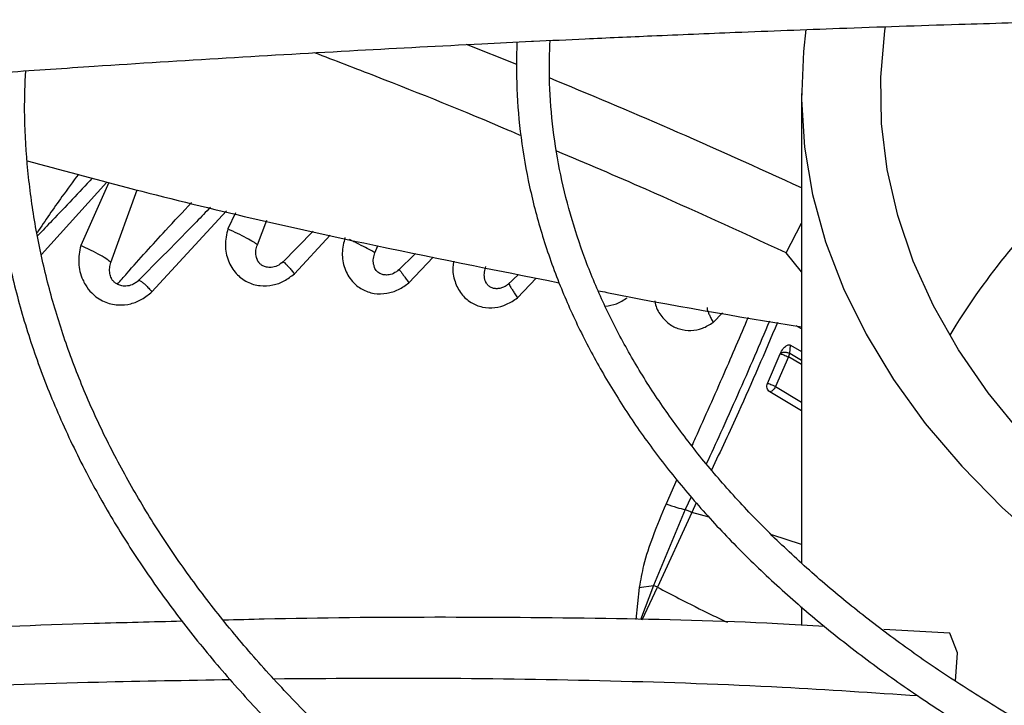
# Model space of a CAD drawing. Units: inches. Extents: x 0 to 10.9, y 0 to 8.5.
# Drawn here: x 1.9 to 2, y 7.8 to 7.8 of the extents above; entities that cross this region are included whole.
import ezdxf

# ---------------------------------------------------------------- set-up
doc = ezdxf.new("R2010")
doc.units = ezdxf.units.IN
doc.header["$MEASUREMENT"] = 0

msp = doc.modelspace()

# ---------------------------------------------------------------- linework, layer by layer
at = {"linetype": 'Continuous', "lineweight": 25}
for p, q in [((1.95659503380266, 7.836004234443492), (1.953021837507236, 7.837428683437309)), ((1.97686126526346, 7.833954281342128), (1.97686126526346, 7.800536288498832)), ((1.922755305894699, 7.822477614014332), (1.927405288447292, 7.827640490310113)), ((1.927538837861527, 7.827604673469864), (1.925547046081246, 7.823119895729502)), ((1.927701129814752, 7.82191068030393), (1.929569256585435, 7.827084369668447)), ((1.930615375457748, 7.819837656634987), (1.935927546900927, 7.825595085317466)), ((1.936572906481045, 7.82544392456894), (1.9360253330273, 7.824304784725451)), ((1.938124808633374, 7.823182593066575), (1.938804841931644, 7.824921144643199)), ((1.975772290508616, 7.82259646523846), (1.97686126526346, 7.824726127059589)), ((1.942104932087863, 7.824148173862908), (1.939879326117449, 7.821883294102329)), ((1.940758786541896, 7.821113582739974), (1.943308520275715, 7.823866260807)), ((1.946492389844077, 7.82260888598583), (1.946690683401822, 7.823104339046711)), ((1.949369694405667, 7.822559119230463), (1.948129253686101, 7.821315539316187)), ((1.948914490924323, 7.82047201330005), (1.950631696770056, 7.822302282399174)), ((1.97686126526346, 7.821245703896498), (1.975772290508616, 7.82259646523846)), ((1.956702781027142, 7.821066723665625), (1.955937097582509, 7.820313412779778)), ((1.956635988339277, 7.819397141981537), (1.957981000638155, 7.820806586375991)), ((1.970583198662651, 7.817642872539214), (1.971247078339679, 7.818323541265493)), ((1.97686126526346, 7.817180653835497), (1.97648696072151, 7.817394934545662)), ((1.976019557369769, 7.815437894910623), (1.976086150834889, 7.816027980150912)), ((1.976087269928258, 7.816028163664443), (1.97686126526346, 7.815570595244155)), ((1.974443145855997, 7.813311136355988), (1.975350750725654, 7.815423608531408)), ((1.975927683214178, 7.815192481735203), (1.975013992684484, 7.813076400303256)), ((1.97686126526346, 7.814641514095178), (1.975927683035819, 7.815192481423715)), ((1.97686126526346, 7.814941087117148), (1.976019553887292, 7.815437892871354)), ((1.975014024085906, 7.813076388514508), (1.97686126526346, 7.811978274766753)), ((1.97686126526346, 7.811361825545461), (1.974596183412459, 7.81271307430601)), ((1.967991773120079, 7.806468658156202), (1.967217423257031, 7.804727786023454)), ((1.968999187489059, 7.805232209694283), (1.968576055341299, 7.804322136564243)), ((1.969366047002562, 7.804801037618848), (1.96904578773971, 7.8041139993027)), ((1.968575585929779, 7.80432238644033), (1.966317969014733, 7.798927429826805)), ((1.96904579539873, 7.804113994375089), (1.9666018402433, 7.798795322499354)), ((1.970291982469208, 7.803791010766076), (1.96904579539873, 7.804113994375089)), ((1.97686126526346, 7.801844296597427), (1.97475150583575, 7.802518192037957)), ((1.965307321871404, 7.798787646942093), (1.965061925194862, 7.796495489549195)), ((1.965307319538427, 7.798787649471971), (1.966317969015654, 7.798927429829513)), ((1.96631797485049, 7.798927426947595), (1.965397256128726, 7.796485481177103)), ((1.965512560368506, 7.796482039777522), (1.966601843808041, 7.798795320595271)), ((1.966601843808041, 7.798795320595271), (1.966317973620048, 7.798927424486165)), ((1.97686126526346, 7.79740451543), (1.97686126526346, 7.796099458676675)), ((1.987430585519105, 7.795513374425457), (1.982724136723684, 7.795774353887849)), ((1.987959816658778, 7.794127178723385), (1.987430585519107, 7.795513374425459)), ((1.987816233754261, 7.792100052664803), (1.987959816658795, 7.794127178723393))]:
    msp.add_line(p, q, dxfattribs=at)
at = {"linetype": 'Continuous', "lineweight": 25, "flags": 128}
for points in [[(1.977178077005867, 7.838508397466139), (1.976996153574998, 7.836927258252717), (1.976864028737743, 7.833528606590574), (1.977084391008537, 7.830131479427034), (1.977656451188647, 7.826748043129949), (1.978578160519152, 7.823390415035124), (1.979846218018301, 7.820070620049647), (1.981456082303554, 7.816800547586265), (1.983401987855943, 7.813591908982994), (1.985676965668535, 7.810456195560495), (1.988272868205015, 7.807404637467402), (1.991180398579028, 7.804448163461018), (1.994389143849771, 7.801597361767388)], [(2.001729526683129, 7.801298958333372), (1.998387481929766, 7.803972969863947), (1.995336848743947, 7.806760596698054), (1.992589187614464, 7.809651275019325), (1.990154910906149, 7.812634050493921), (1.988043243401823, 7.815697619782387), (1.986262187344639, 7.818830373374086), (1.984818492113279, 7.822020439581865), (1.983717628644929, 7.825255729530269), (1.982963768702964, 7.828523982966783), (1.982559769067889, 7.831812814722513), (1.982507160711461, 7.835109761646261), (1.982806142995019, 7.838402329834088), (1.982852093417267, 7.838709849267805)]]:
    msp.add_lwpolyline(points, dxfattribs=at)
at = {"linetype": 'Continuous', "lineweight": 25}
msp.add_arc((2.028928568914299, 7.791914422406123), 0.04836534510211121, 132.9263622292324, 149.1298449977656, dxfattribs=at)
for points, knots in [([(2.075286462113846, 7.96337165294374), (2.072471707352414, 7.963356022813004), (2.068493874451344, 7.963333934193012), (2.062593639527045, 7.963185181376801), (2.057506881663799, 7.963004145024328), (2.051443105329783, 7.962699855474465), (2.045076793667673, 7.962284118702624), (2.038419124734553, 7.961741464442487), (2.031568758975988, 7.961067106138591), (2.024584206514299, 7.96025662899683), (2.017511744573676, 7.959307299344174), (2.01038748857639, 7.958217385712207), (2.00324069259118, 7.956985968235196), (1.996095717240499, 7.955612762935829), (1.988973362818378, 7.954098006591066), (1.981891775095348, 7.952442371369729), (1.974867073065967, 7.950646901715652), (1.967913791526038, 7.948712965807947), (1.961045198133061, 7.946642217284738), (1.954273523903414, 7.94443656413069), (1.947610133040254, 7.942098142653593), (1.941065649621982, 7.939629295081374), (1.934650053230537, 7.937032549735076), (1.928372751989915, 7.934310603018363), (1.922242639058953, 7.931466302664722), (1.916268136967854, 7.928502631826789), (1.91045723304555, 7.925422693698422), (1.904817508387537, 7.922229696441764), (1.899356162251608, 7.918926938257892), (1.894080033370396, 7.91551779249779), (1.888995626633695, 7.912005697772125), (1.884109125689318, 7.908394140581248), (1.879426410128426, 7.904686640189883), (1.874953068372757, 7.900886728641209), (1.870694422869881, 7.896997939610015), (1.866655552985243, 7.893023795243162), (1.862841319300124, 7.888967793283259), (1.85925639067323, 7.884833395570926), (1.855905273884597, 7.88062401848441), (1.85279234754854, 7.876343025957265), (1.849921894371605, 7.871993726148853), (1.847298153365747, 7.867579371961264), (1.844925309273854, 7.863103169705811), (1.8428077256776, 7.858568285651169), (1.840949267512621, 7.853977895515479), (1.839356032907642, 7.849335114939128), (1.838026274675744, 7.844643425456615), (1.836988386222099, 7.839905294668276), (1.83633399013128, 7.836138996021393), (1.836126184732847, 7.83395009489033), (1.836070056343042, 7.833358871097031)], [0, 0, 0, 0, 0.02339591806322662, 0.03306328988152544, 0.04908860314938662, 0.06575586415647516, 0.08365199592080759, 0.1023383278076681, 0.1216370768380419, 0.1414064479348295, 0.1615456904808177, 0.1819802513170303, 0.2026539567047942, 0.2235236704697887, 0.2445557065257295, 0.2657233623417323, 0.2870051913714028, 0.3083837711891968, 0.3298448105579494, 0.3513764925489082, 0.372968985013527, 0.3946140717481723, 0.4163048721548713, 0.4380356268483661, 0.4598015332013441, 0.4815986193212763, 0.5034236480951807, 0.5252740451597705, 0.5471478462407476, 0.569043660446091, 0.5909606469201347, 0.6128984090630906, 0.6348571448037276, 0.6568376024243975, 0.6788410827790271, 0.7008694597771505, 0.7229252057796733, 0.7450114209452081, 0.7671318648315001, 0.7892909880234124, 0.8114939607858263, 0.8337466947071277, 0.8560558520022508, 0.8784288356396621, 0.9008737518997648, 0.9233993356625724, 0.9460148281315971, 0.968729797452703, 0.9915538954661298, 1, 1, 1, 1]), ([(1.838434619504454, 7.833626861882424), (1.838444168682428, 7.83373533838242), (1.838596565230268, 7.835466528665698), (1.839174714208026, 7.838820843048182), (1.840196630288108, 7.84369077713768), (1.841565314702762, 7.84856394947812), (1.84324135875783, 7.853433570323303), (1.845238552521276, 7.858290741636504), (1.847555092124247, 7.863126671473284), (1.850192096535237, 7.867932221112719), (1.853044740297924, 7.872530755574914), (1.856071030157944, 7.876915442327378), (1.859229841363776, 7.881082209595283), (1.862627649039622, 7.885185970971015), (1.866260630623248, 7.889222269506089), (1.870124803978771, 7.893186788637614), (1.874215944334733, 7.897075258808367), (1.878529578548383, 7.900883459970892), (1.883060982537466, 7.904607229369576), (1.887805179785192, 7.908242469138912), (1.892756941342254, 7.911785154597275), (1.897910779813603, 7.915231337770889), (1.903260957496395, 7.918577161077955), (1.908801490606445, 7.921818866072194), (1.91452616036762, 7.924952804586336), (1.920428508115005, 7.927975440415654), (1.926501835337137, 7.930883354714876), (1.932739204382453, 7.933673252035863), (1.939133437134492, 7.936341965829039), (1.945677110713192, 7.938886463480631), (1.952362548701859, 7.941303850901277), (1.959181805642999, 7.943591376672909), (1.966126641285794, 7.945746435742465), (1.973188478911433, 7.947766572615945), (1.980358338249264, 7.949649483944192), (1.987626726482027, 7.951393020260955), (1.994983457319909, 7.952995186408964), (2.002417340583574, 7.954454139545637), (2.009915624811011, 7.95576818272933), (2.017462933919609, 7.95693574751451), (2.025039069609722, 7.957955355199093), (2.032613949621398, 7.958825498579966), (2.040134019345463, 7.959544345184704), (2.0474758426746, 7.960108316955259), (2.054311219971192, 7.960511103465108), (2.060251308264076, 7.960765188184741), (2.065674419601149, 7.960927770008925), (2.070542442825712, 7.961006526147592), (2.074670462672968, 7.961042709148659), (2.076961382095626, 7.961013322313825), (2.07779880029984, 7.961002580307706)], [0, 0, 0, 0, 0.001584236441214919, 0.02528303119609837, 0.04912396997769174, 0.07310117291690907, 0.09720709848843058, 0.1214329528135242, 0.1457691251720952, 0.1702056129060958, 0.1947324078155427, 0.2167545566279367, 0.238766804966437, 0.2607689205777114, 0.2827623319118821, 0.3047483628696296, 0.3267282038482803, 0.3487028942995255, 0.3706733149540091, 0.3926401868093111, 0.4146040743803102, 0.4365653911427798, 0.4585243143510958, 0.4804809755545834, 0.5024353875673963, 0.5243874221888589, 0.5463368073961936, 0.5682831178706036, 0.5902257581922777, 0.6121639361870865, 0.6340966227155003, 0.6560224922484288, 0.6779398353654161, 0.6998464288923801, 0.7217393399631326, 0.7436146232490284, 0.7654668384669557, 0.7872882515568388, 0.809067448887768, 0.8307867913200064, 0.8524173908667826, 0.8739082553545461, 0.8951598366249828, 0.9159478199341025, 0.935638276728196, 0.9524252283932791, 0.9655933917730671, 0.9809002160642764, 0.9930183023435327, 0.9999999999999999, 0.9999999999999999, 0.9999999999999999, 0.9999999999999999]), ([(2.075286462113847, 7.94416901779127), (2.072732294069406, 7.94415342514338), (2.069121510323693, 7.944131382083343), (2.063765643503802, 7.943982899266727), (2.059146986531254, 7.943802075149677), (2.053643776728973, 7.94349816075054), (2.047869636603827, 7.943083017898173), (2.041836434104724, 7.942541323835994), (2.035635389347768, 7.941868473562648), (2.029321246929385, 7.941060272674715), (2.022937613065015, 7.940114243629543), (2.016518831614457, 7.93902894426804), (2.010092976600018, 7.937803775030167), (2.00368363446233, 7.936438801052396), (1.997311109853347, 7.934934634798084), (1.990993243528958, 7.933292348344493), (1.984745977964405, 7.931513407748498), (1.978583755135246, 7.929599621788296), (1.972519800702468, 7.927553100738402), (1.966566330041671, 7.925376222055039), (1.96073469969879, 7.923071600877748), (1.955035520267968, 7.92064206386309), (1.949478741749713, 7.918090625295386), (1.944073719185927, 7.915420464711042), (1.9388292641829, 7.912634905482923), (1.933753686450831, 7.909737393967507), (1.928854828471743, 7.906731478941521), (1.924140097540785, 7.903620792372198), (1.919616500933514, 7.900409034866812), (1.915290663323119, 7.897099951211754), (1.911168851992965, 7.893697309464129), (1.907256998746968, 7.890204875186412), (1.903560737743131, 7.88662639784406), (1.900085438908211, 7.882965592845662), (1.89683624490464, 7.879226125620169), (1.893818114204992, 7.875411598272001), (1.891035861856244, 7.871525540220287), (1.888494230415393, 7.867571402854851), (1.886197868815201, 7.863552564674514), (1.884151674524263, 7.859472330776975), (1.882359786098101, 7.855333996899816), (1.880829642914674, 7.851140725880955), (1.879557006274036, 7.846896195336926), (1.878582491004662, 7.842602426027344), (1.878013007044716, 7.839530181082613), (1.877854063749681, 7.837888017899202), (1.877835460603542, 7.837695814751039)], [0, 0, 0, 0, 0.02585808489439967, 0.03655513302468368, 0.05428428135600953, 0.07272294705513895, 0.09251938457377339, 0.1131871104981804, 0.1345288115279431, 0.1563871343888488, 0.1786502994032191, 0.2012356186121821, 0.2240808207188301, 0.2471381228747454, 0.2703702505178253, 0.2937477021470306, 0.3172468351765584, 0.3408485029306518, 0.3645370688353654, 0.388299683703433, 0.4121257499634809, 0.436006521170369, 0.4599348012016276, 0.4839047182684323, 0.5079115561389937, 0.5319516299731646, 0.5560221976497148, 0.5801213999158435, 0.6042481962548443, 0.6284022503193619, 0.6525841729204073, 0.6767954144013754, 0.701038298664285, 0.7253160643502923, 0.7496329154556205, 0.7739940785116679, 0.7984058625513069, 0.8228757164296943, 0.8474122756966105, 0.8720253880641643, 0.8967261026938741, 0.9215266044844437, 0.9464400711965912, 0.971480430085886, 0.9966619936574186, 1, 1, 1, 1]), ([(1.880234562417163, 7.837915433405375), (1.880266833692887, 7.83821678736233), (1.880457241085569, 7.839994839823217), (1.881104917612699, 7.84324826742698), (1.882198321654939, 7.847676657028313), (1.883636010210203, 7.852106534848782), (1.885387615760382, 7.856529646419069), (1.887464515529218, 7.860935636175479), (1.889779111969392, 7.865157293276762), (1.892289504222313, 7.869184299599651), (1.89495311992515, 7.873009631142271), (1.897858263064479, 7.876775843566288), (1.901000948993902, 7.880478064618321), (1.904377002863515, 7.884111560439271), (1.907981961567311, 7.887671642325373), (1.911811067103228, 7.891153668893309), (1.91585925858623, 7.894553055897706), (1.920121167928674, 7.897865286782022), (1.924591117691083, 7.901085924556719), (1.929263111150916, 7.904210617252633), (1.934130842851021, 7.907235118029666), (1.939187702794016, 7.910155297307476), (1.944426790767018, 7.912967158431269), (1.949840907117043, 7.9156668397625), (1.955422551291215, 7.918250622639395), (1.961163919662638, 7.920714939677254), (1.967056898881328, 7.923056382189283), (1.973093052382255, 7.92527170682561), (1.979263596195137, 7.927357841439246), (1.98555935782261, 7.929311890148939), (1.991970707672102, 7.931131137479698), (1.998487444511498, 7.932813051328756), (2.005098600663255, 7.934355284066994), (2.011792099841189, 7.935755670743751), (2.018554127110245, 7.937012220161222), (2.025367891462793, 7.938123095447382), (2.032210972718231, 7.939086547289298), (2.039048904475531, 7.939900792056123), (2.04581664604695, 7.940563358794065), (2.052346449995102, 7.941069210446519), (2.058228666694638, 7.941411276401521), (2.063375566112596, 7.941628492952488), (2.068917271718373, 7.941778041286213), (2.073361362543694, 7.941853204962529), (2.076322723405577, 7.941814846562286), (2.076840833605763, 7.941808135499583)], [0, 0, 0, 0, 0.005394880649822912, 0.03183094362705646, 0.0584558359298461, 0.08525948273409259, 0.11222944460836, 0.139351701594577, 0.1666114376089665, 0.191062492728654, 0.215496505764497, 0.2399138138882932, 0.2643168152711276, 0.2887077788177698, 0.31308876569402, 0.337461581385499, 0.3618277523323283, 0.3861885197886768, 0.4105448445352967, 0.4348974172286699, 0.4592465155570516, 0.4835923401255454, 0.5079348692407082, 0.532273829199296, 0.5566086852348029, 0.5809386173234061, 0.6052624777176862, 0.6295787228136267, 0.6538853077417839, 0.6781795247897023, 0.7024577538664736, 0.7267150695516612, 0.7509446038578524, 0.7751364719764202, 0.7992758704320316, 0.8233394975589414, 0.8472882752965724, 0.8710509968757355, 0.8944823123218415, 0.9172318440367964, 0.9381802592734402, 0.9547222243615481, 0.9698151266545545, 0.9947189513534421, 1, 1, 1, 1]), ([(1.997293141932283, 7.844768874667511), (1.995049378708698, 7.844707141500496), (1.990751325594567, 7.8445888881893), (1.984620945013709, 7.844392466632156), (1.979150464325287, 7.844201170728582), (1.974417597470179, 7.844022463159681), (1.970413982550268, 7.843861933514351), (1.962701992955932, 7.843537168125153), (1.951424729139565, 7.843001386456704), (1.936378393672506, 7.84216280016968), (1.924536655073102, 7.841407067565278), (1.915485150869651, 7.840777431185249), (1.909275491046158, 7.840323996983384), (1.903218935925103, 7.83986108468449), (1.897410982316521, 7.839398024456681), (1.891810901037878, 7.838934000475454), (1.886608204872319, 7.838486989798458), (1.881393391992281, 7.838024384632774), (1.875844504971663, 7.83751642784163), (1.869383291646273, 7.836903280534317), (1.862032028976335, 7.836177528030447), (1.853797387454034, 7.835327853329736), (1.844677110870488, 7.834346032164303), (1.838305522426414, 7.833616239206879), (1.834971447682243, 7.83323435888156)], [0, 0, 0, 0, 0.04128061458638344, 0.07907531071515539, 0.112818977277777, 0.1419762205586284, 0.1662116178913088, 0.1865425774818196, 0.2840101383725925, 0.3740009102934209, 0.4640016569964389, 0.5025664795788513, 0.5411760707879397, 0.5787395182888869, 0.6145252046268722, 0.6485871542594793, 0.6823516460900398, 0.7108274338227455, 0.7451537277848048, 0.7851488196403749, 0.8305890755513303, 0.8814971880321754, 0.9379907795421635, 1, 1, 1, 1]), ([(1.834855568415853, 7.832715243830723), (1.840547566957971, 7.833360580149011), (1.851959838119587, 7.834654458388836), (1.869186321300262, 7.836397805205864), (1.886402607863817, 7.837985896601807), (1.903428334891775, 7.839390494917292), (1.919885160674544, 7.840595621937096), (1.935301176130801, 7.841587385059102), (1.949498611127479, 7.842384418751065), (1.962507695608958, 7.843021138494931), (1.974703621291984, 7.843530581743396), (1.986183320528694, 7.843942194329732), (1.993623588409814, 7.844151864886509), (1.997230525553725, 7.844253510221234)], [0, 0, 0, 0, 0.1058059909436568, 0.2121375559458971, 0.3195188141450844, 0.4246774484232446, 0.527020900309318, 0.6235008901977456, 0.7091257490435119, 0.7887511529131138, 0.8631545041733882, 0.933659229780357, 1, 1, 1, 1]), ([(1.957644750585823, 7.837660124942922), (1.95768714574822, 7.837662215244394), (1.958958965735378, 7.837724922568565), (1.961811568092228, 7.8378578196045), (1.966601000105755, 7.838073754856708), (1.9726325940061, 7.838326225253663), (1.979919430853655, 7.838603908788921), (1.987562717844255, 7.838867283963097), (1.992735682113158, 7.839012502489628), (1.995071637297742, 7.839078078811503)], [0, 0, 0, 0, 0.003401452043955181, 0.1020407624428394, 0.2288125890512094, 0.3875206234504898, 0.5856487616856634, 0.8128914345691592, 0.9999999999999999, 0.9999999999999999, 0.9999999999999999, 0.9999999999999999]), ([(1.920298735081861, 7.835467856523497), (1.922370528385511, 7.835610617681612), (1.927572347677723, 7.835969059686976), (1.935895380463574, 7.836487034158367), (1.945090079475531, 7.837018044933164), (1.952335654555295, 7.837400484447187), (1.956462542889273, 7.837602309263826), (1.957644750585823, 7.837660124942922)], [0, 0, 0, 0, 0.1666171525803975, 0.4183391833437677, 0.6688217185166124, 0.9051291235393011, 0.9999999999999999, 0.9999999999999999, 0.9999999999999999, 0.9999999999999999]), ([(1.956593724539071, 7.83760833564589), (1.956574961272033, 7.836498150369991), (1.956536605620277, 7.834228722570352), (1.956852515142585, 7.830789230488942), (1.957456675127511, 7.82728665652871), (1.958384925084371, 7.823765137211321), (1.959594203142276, 7.820358603070677), (1.961050610055699, 7.81708702123045), (1.962713602479307, 7.813967076702263), (1.964627271730324, 7.810898182188446), (1.966786904991358, 7.807887365817963), (1.969187284645835, 7.804941399834972), (1.971822633412426, 7.802066828492269), (1.974686662683136, 7.799269961018794), (1.977772595800421, 7.796556868369957), (1.98107318857214, 7.793933386326469), (1.984580740977619, 7.791405119615406), (1.988287078314535, 7.788977461186241), (1.992183578405057, 7.786655569005418), (1.996261166288282, 7.784444366875337), (2.000510331972905, 7.782348529421248), (2.004921073193039, 7.780372497843901), (2.009482858597207, 7.77852047154138), (2.014184564032163, 7.776796399974629), (2.019014363011089, 7.775203975036246), (2.023959534048263, 7.773746625763623), (2.029006108958264, 7.772427515600204), (2.034138198234216, 7.771249555351301), (2.039336598001787, 7.77021541468294), (2.044575629741221, 7.76932768021514), (2.0498148122491, 7.76858887907844), (2.054971757709837, 7.768003455019943), (2.059855944771381, 7.767574648185342), (2.064107997871169, 7.767306450945829), (2.067292440093276, 7.767155352960343), (2.0689979394547, 7.767113009888603), (2.069599685348854, 7.767098070117799)], [0, 0, 0, 0, 0.03091914264611246, 0.06320455097484155, 0.0958932560658735, 0.1290026379345484, 0.1625372082586159, 0.192979846530345, 0.2234428083456625, 0.2539220149034079, 0.2844143211468586, 0.3149161007352977, 0.3454236752936997, 0.3759335824858202, 0.4064427019501465, 0.4369482728167252, 0.4674478373380732, 0.4979391376032899, 0.5284193782405882, 0.558886477257381, 0.5893380110756901, 0.6197710092035996, 0.6501816529145024, 0.6805648404493597, 0.7109135259521333, 0.7412176550033733, 0.7714623508873539, 0.8016246289254236, 0.8316670018599263, 0.8615238786680232, 0.8910690926085933, 0.9200250046263734, 0.9476384356319973, 0.9720186172412333, 0.9901274180637849, 1, 1, 1, 1]), ([(2.069684881932301, 7.769439213448321), (2.069499872777867, 7.76944167611505), (2.068499620052219, 7.76945499053247), (2.066149873599537, 7.76955882535269), (2.062589322320608, 7.769736603734348), (2.058361354413476, 7.770049928573873), (2.053947918031183, 7.77046982289768), (2.049360204190488, 7.771015433484244), (2.044671092729476, 7.771688971110708), (2.039926257125857, 7.772493883282603), (2.035162993505112, 7.773431313878859), (2.030411598114882, 7.77450140263275), (2.025697531466136, 7.775703304764304), (2.021042711840185, 7.777035421467803), (2.016466381750862, 7.778495512037985), (2.011985691785941, 7.78008079592131), (2.007616099858512, 7.781788030895552), (2.003371648661892, 7.783613580999643), (1.999265161542361, 7.785553477279146), (1.995308383549931, 7.787603475319104), (1.991512085917386, 7.789759112069387), (1.987886146972826, 7.792015764065509), (1.984439627295759, 7.794368703199435), (1.981180838327657, 7.796813153751097), (1.978117388987117, 7.799344368578553), (1.975256247948689, 7.801957709340472), (1.972603820287913, 7.804648734108318), (1.970166061837073, 7.807413270289046), (1.967948606633795, 7.810247493370904), (1.965956934910925, 7.813147993617507), (1.964196547797897, 7.81611181863017), (1.962673284347573, 7.819136472387446), (1.961393252407517, 7.82221985345924), (1.960364305919344, 7.825360087774083), (1.959591629021748, 7.828555311673374), (1.959095416875604, 7.831803111975659), (1.958862011823268, 7.834865952630207), (1.958932689636851, 7.836843918157638), (1.958964091296034, 7.837722714433579)], [0, 0, 0, 0, 0.003072772384327088, 0.01661295605681196, 0.03911406841223328, 0.06242057256652339, 0.08737708924838063, 0.1133817463223361, 0.140191662126904, 0.1676126054085692, 0.195506303047968, 0.2237703196702689, 0.2523274821798803, 0.2811186548440815, 0.3100979023159923, 0.3392291877717403, 0.3684840930496718, 0.3978402349155954, 0.4272801688510982, 0.4567906451896377, 0.4863621291661144, 0.515988526518062, 0.5456670755393945, 0.575398170848386, 0.6051854507113629, 0.6350365908834721, 0.6649632994866431, 0.6949816921984101, 0.725112643887228, 0.7553820546658576, 0.785820919826201, 0.8164650564660707, 0.8473543082091062, 0.8785310433697402, 0.9100378112970524, 0.94191416051789, 0.9741928670070777, 1, 1, 1, 1]), ([(1.956884909276631, 7.830947593203077), (1.956613443309782, 7.831064358070148), (1.953095473799029, 7.832577532067804), (1.948215120896578, 7.834536822564666), (1.943654347007874, 7.836284906857729), (1.942197388443831, 7.836843339799944)], [0, 0, 0, 0, 0.05384192058536065, 0.6977457882410237, 0.9999999999999999, 0.9999999999999999, 0.9999999999999999, 0.9999999999999999]), ([(2.068818998710139, 7.745192357101227), (2.06872837050406, 7.745193430606168), (2.06770708035737, 7.74520552794391), (2.065147738309295, 7.745302617687019), (2.06108142904762, 7.745472451167571), (2.056241050701429, 7.745777214623586), (2.051167612116828, 7.746188123216678), (2.045874366706591, 7.746725391904215), (2.040443906875099, 7.747391744555516), (2.034926812201757, 7.748191382156245), (2.029363772770229, 7.749126174178562), (2.023787272921413, 7.750197051050791), (2.018224202782507, 7.751404000961424), (2.012697420164916, 7.752746305058272), (2.007226801056707, 7.754222643006329), (2.001829950178474, 7.755831188578052), (1.996522689551496, 7.757569678636016), (1.991319399896735, 7.759435469919818), (1.98623326258461, 7.761425586307177), (1.981276433478469, 7.763536760310792), (1.976460169582781, 7.765765470956936), (1.971794922802359, 7.768107979779248), (1.967290410855339, 7.770560366214508), (1.962955672623451, 7.773118563426872), (1.958799113442586, 7.775778395375117), (1.954828554578604, 7.778535608899874), (1.951051266959887, 7.781385914626117), (1.947474003884665, 7.784325032747247), (1.944103035792382, 7.787348745993074), (1.940944203426525, 7.79045294661272), (1.938002982644464, 7.793633681233024), (1.935284557874532, 7.796887197251125), (1.932793912132588, 7.800209983551386), (1.930535932028164, 7.803598800449675), (1.928515538943917, 7.807050691621313), (1.926737801208775, 7.810562969558251), (1.925208179496422, 7.814133162640204), (1.92393229379485, 7.817758920401425), (1.922917452804736, 7.821437844714565), (1.922167393824666, 7.825167339503067), (1.921702430410691, 7.828944133030798), (1.921503221141824, 7.832414339806901), (1.921592359424831, 7.834623005637561), (1.921630111173601, 7.835558417390444)], [0, 0, 0, 0, 0.001136041627231999, 0.01280206428352656, 0.03213233467225646, 0.05223396438814294, 0.07381185936172005, 0.09633349039997495, 0.1195824304542363, 0.1433860417856836, 0.1676216330225798, 0.1921984077191038, 0.2170479724424025, 0.2421178520087173, 0.2673671413478576, 0.292763524356718, 0.3182811962825648, 0.3438993947487406, 0.3696013497973107, 0.3953735290113937, 0.421205095505959, 0.4470875235334777, 0.4730143341494311, 0.4989809251433256, 0.5249844772773091, 0.5510239239932028, 0.5770997805569678, 0.6032144313291298, 0.6293722888543052, 0.65557983409226, 0.6818457691185984, 0.7081811636780143, 0.7345995741397966, 0.7611171005279737, 0.7877523372994634, 0.8145261641316872, 0.8414613176684052, 0.8685816891625376, 0.8959113128995312, 0.9234730524065404, 0.9512870575569027, 0.9793691475431525, 1, 1, 1, 1]), ([(1.919270686112034, 7.835397928118931), (1.919254323948581, 7.835155006108851), (1.919149549882341, 7.833599470568098), (1.919240967269318, 7.830714872890691), (1.919567027497611, 7.826741628658032), (1.920226131910364, 7.822744168594642), (1.921191714991073, 7.818731202775506), (1.922479442493954, 7.814711690101528), (1.924092162959123, 7.810696013667685), (1.925964196467033, 7.806840196037031), (1.928053633233144, 7.803158549170411), (1.930317488230539, 7.799661872317119), (1.932826763203856, 7.796223866570887), (1.935576864695865, 7.792850480230261), (1.938562841072151, 7.789547419012742), (1.941779348761633, 7.786320221696536), (1.945220665268794, 7.783174260584807), (1.948880702760257, 7.780114739320175), (1.952753017420794, 7.77714669309158), (1.956830814069884, 7.774274989948549), (1.961106938499186, 7.771504337037622), (1.965573895644258, 7.768839265291574), (1.970223851922506, 7.766284126613622), (1.975048646657912, 7.763843085010278), (1.980039765581628, 7.761520123967251), (1.985188329200074, 7.759319040311165), (1.990485071356416, 7.757243438332943), (1.995920303401491, 7.75529672393116), (2.001483854582322, 7.753482099077532), (2.007164972078435, 7.751802557217826), (2.012952150008284, 7.750260879808073), (2.018832827591846, 7.748859637530819), (2.024792830770791, 7.747601191616212), (2.03081527399338, 7.746487731828175), (2.036878197769707, 7.745521265053972), (2.04294887390444, 7.74470401747567), (2.048967305075105, 7.744038049881408), (2.054782477499133, 7.74353085898638), (2.060029421877986, 7.743181996853357), (2.064624173376629, 7.742975800014399), (2.067400345525396, 7.74286341568454), (2.068729121235504, 7.742847281334459), (2.068736693177819, 7.742847189393911)], [0, 0, 0, 0, 0.005152549602308088, 0.03299402153485208, 0.06109247712412084, 0.08945926301628276, 0.1181022515170128, 0.1470227490824423, 0.1762150632400398, 0.2056667644428806, 0.2321642792531969, 0.2586726410258134, 0.2851879780277773, 0.3117084877289917, 0.3382323492925866, 0.364757827365265, 0.3912833259418584, 0.4178074041247263, 0.4443287641036319, 0.4708462201417755, 0.4973586124159802, 0.5238645853723158, 0.5503630831833579, 0.5768529042343601, 0.6033326339935019, 0.6298005394380056, 0.6562544284332539, 0.6826914527686474, 0.7091078195160881, 0.7354983496592696, 0.7618557736257309, 0.7881695535955356, 0.8144238076438056, 0.8405934120820427, 0.8666360885728007, 0.8924746486427304, 0.9179514378266955, 0.942686681934517, 0.9654699840491996, 0.9834996723392004, 0.9999059739515893, 1, 1, 1, 1]), ([(1.97686126526346, 7.827228152679709), (1.973712824183188, 7.828659807177229), (1.967608706234862, 7.831435462713194), (1.961751794816923, 7.833873288378519), (1.958915817900553, 7.835053708709245)], [0, 0, 0, 0, 0.5157896860651503, 1, 1, 1, 1]), ([(1.877390025203753, 7.832007514286546), (1.877352541723467, 7.831166363489279), (1.877249056011558, 7.828844084757038), (1.877406324876534, 7.825027928275264), (1.877838739588376, 7.820557052160948), (1.878591157210467, 7.816066905550174), (1.879651543484939, 7.811564994709046), (1.881029566038132, 7.80705933634137), (1.882727970115065, 7.802558842872111), (1.884750048602596, 7.79807314229916), (1.887015745390783, 7.79376762228464), (1.88948415609539, 7.789653250958344), (1.892114059578643, 7.785737974965047), (1.89498859034254, 7.781882362045177), (1.898103643347615, 7.778091664691137), (1.901454849108889, 7.774370936623143), (1.905037527668909, 7.770725107958881), (1.90884669720319, 7.767158985267237), (1.912877082937595, 7.763677248571024), (1.91712312408154, 7.760284450135659), (1.921578979545592, 7.756985013058047), (1.92623852825205, 7.753783232605477), (1.931095369866965, 7.750683274867065), (1.936142835506736, 7.747689167903312), (1.941373994200101, 7.744804797027285), (1.946781656258911, 7.742033901423426), (1.952358362106251, 7.739380076233714), (1.958096378607244, 7.736846768142669), (1.963987691251084, 7.734437271063336), (1.970023990602415, 7.732154721798011), (1.976196649864441, 7.730002095795012), (1.982496688437757, 7.727982203146258), (1.988914712918198, 7.726097684999042), (1.995440820678531, 7.724351010734103), (2.002064439045514, 7.722744476231316), (2.008774048519634, 7.721280205055614), (2.015556684790751, 7.719960151939854), (2.022396989334884, 7.718786124743827), (2.029275247799458, 7.717759798819912), (2.036162896000187, 7.71688291434715), (2.043010484306472, 7.716157256310248), (2.049707124224199, 7.715587131425203), (2.055964535207622, 7.715176258670486), (2.061404026629122, 7.714921853720979), (2.065238974216495, 7.714784195155027), (2.067222952894418, 7.714748800640457), (2.067768776038001, 7.714739063063424)], [0, 0, 0, 0, 0.01405944973980451, 0.0388158237783824, 0.06375523813384622, 0.0888835096487685, 0.1142038812523999, 0.1397159150410095, 0.1654153842551946, 0.1912944659252531, 0.217342221571293, 0.2408266642149394, 0.2643176251126624, 0.2878125091902698, 0.3113103370943155, 0.3348101260094145, 0.3583109332440492, 0.3818118802035574, 0.4053121613943702, 0.4288110420248224, 0.452307847374805, 0.4758019464034941, 0.4992926676374835, 0.5227793130247227, 0.5462612883727801, 0.569737929752867, 0.5932084735327893, 0.6166720126920611, 0.640127441124421, 0.6635733797133088, 0.687008074559036, 0.7104292520218021, 0.7338339053251485, 0.7572179695679546, 0.7805758082788403, 0.8038993678905758, 0.8271767163546155, 0.8503893665196831, 0.8735070110292068, 0.8964761847517534, 0.9191927637077348, 0.9414232411131324, 0.962513619430985, 0.9806316114912388, 0.9946714575012233, 1, 1, 1, 1]), ([(2.067847908682568, 7.717075291361922), (2.067788571513233, 7.71707593198501), (2.066678924554664, 7.717087912089041), (2.063832071043384, 7.717184873120734), (2.05923945383036, 7.717354567180111), (2.053768320999341, 7.717660410460575), (2.048027924703551, 7.718072616741661), (2.042030513699131, 7.718612001247865), (2.035866847412226, 7.719281490182792), (2.029591538205803, 7.720085677691285), (2.023248094113148, 7.721026845670436), (2.016870823182818, 7.722106399939906), (2.01048779562239, 7.723324850322993), (2.004122617385214, 7.724682045817199), (1.997795626681307, 7.726177275130321), (1.991524705919811, 7.72780935813789), (1.98532584247615, 7.72957670986152), (1.979213522575522, 7.731477391731337), (1.973201012078196, 7.733509152564864), (1.967300559398433, 7.735669462933586), (1.961523543970078, 7.737955544915319), (1.955880586145662, 7.740364398816284), (1.950381629514413, 7.74289282798764), (1.94503600339698, 7.745537462602014), (1.939852471122258, 7.748294783062475), (1.934839268246711, 7.751161143581164), (1.930004133905034, 7.754132796358923), (1.925354338522916, 7.75720591624895), (1.920896718461151, 7.760376619878096), (1.916637690048212, 7.76364099802831), (1.912583274587052, 7.766995144463379), (1.908739118749001, 7.770435193522354), (1.905110535927338, 7.77395734472837), (1.90170254490275, 7.777557893567963), (1.898519916194508, 7.781233260673798), (1.895567227106545, 7.784980017776776), (1.892848925931824, 7.788794907867312), (1.890369406628925, 7.792674856211604), (1.888133088271194, 7.796616968174956), (1.886144514117767, 7.800618508909826), (1.884408399922429, 7.804676860874226), (1.882929871023947, 7.808789451585943), (1.881713950110927, 7.812953661163498), (1.880767778698913, 7.817166663987733), (1.88009239054498, 7.821425382864814), (1.879713680778035, 7.825725911840611), (1.879590316614896, 7.829331554297432), (1.879706905708423, 7.83150052466719), (1.879745804658504, 7.832224183009404)], [0, 0, 0, 0, 0.0005832382036538747, 0.01090696617415043, 0.02801721152663444, 0.04581196521237194, 0.06491668179789999, 0.08486168416200872, 0.105456355342785, 0.1265486373352421, 0.1480304501488012, 0.1698217878778456, 0.1918623485848824, 0.2141058152040903, 0.2365160167006764, 0.2590642910947875, 0.2817276414606678, 0.3044874245694111, 0.3273284045056416, 0.3502380613645764, 0.3732060817957857, 0.396223981822256, 0.419284827902798, 0.442383032580995, 0.4655142080943489, 0.4886750661355044, 0.5118633552732519, 0.5350778297996759, 0.558318234939537, 0.5815851792086706, 0.6048804552526722, 0.6282069553299232, 0.6515687400751052, 0.6749711081856359, 0.6984206644135633, 0.7219253757058628, 0.7454946024839395, 0.7691390887203924, 0.7928708913055668, 0.8167032270024629, 0.8406502152806526, 0.8647264990781361, 0.8889467347597481, 0.913324958453636, 0.9378738583930342, 0.9626040092301321, 0.9875231487422186, 0.9999999999999999, 0.9999999999999999, 0.9999999999999999, 0.9999999999999999]), ([(1.975772290508616, 7.82259646523846), (1.972415020594984, 7.824142600115441), (1.966865973356019, 7.826698121622764), (1.961542015432549, 7.82895811396129), (1.95943914447918, 7.829850771700483)], [0, 0, 0, 0, 0.6050173604681326, 1, 1, 1, 1]), ([(1.921733680427454, 7.829161568328791), (1.924098897335315, 7.828516997349834), (1.931896894877997, 7.826391880243963), (1.944501625763474, 7.823479392653685), (1.954953609856894, 7.82140100098389), (1.959607586506359, 7.820475551211558)], [0, 0, 0, 0, 0.1945269754643807, 0.6413453546755858, 1, 1, 1, 1]), ([(1.925382126818101, 7.828183085403363), (1.924989169943931, 7.827658716500044), (1.923973452475815, 7.826303324369643), (1.923024468978001, 7.82489812700684), (1.922442624572154, 7.824036567004436)], [0, 0, 0, 0, 0.3868761604527061, 1, 1, 1, 1]), ([(1.926366643283993, 7.827919046289577), (1.925419018920059, 7.826907598814254), (1.924127869819395, 7.825529489989878), (1.922830305558283, 7.824183136888295), (1.92248507399598, 7.823824924506372)], [0, 0, 0, 0, 0.7339387553665249, 0.9999999999999999, 0.9999999999999999, 0.9999999999999999, 0.9999999999999999]), ([(1.928162346177919, 7.820369950503151), (1.928385632382771, 7.820626321265369), (1.929509044790312, 7.821916190898808), (1.931261257634544, 7.823858077958961), (1.932818059198112, 7.825519014340344), (1.933436295094695, 7.8261786041795)], [0, 0, 0, 0, 0.1300952902964634, 0.65454407887924, 1, 1, 1, 1]), ([(1.934794400486705, 7.825860498996039), (1.934459778692944, 7.825513296858305), (1.932734907665833, 7.823723578079985), (1.930989034010581, 7.821971306384377), (1.929581856620162, 7.820558972161614)], [0, 0, 0, 0, 0.1939981531960383, 1, 1, 1, 1]), ([(1.936025258421873, 7.824304909749639), (1.935938001307425, 7.823920821950819), (1.935764805983186, 7.82315845189913), (1.935999356991259, 7.822033197161463), (1.936553194726352, 7.821110599617158), (1.937361526605628, 7.820487885988336), (1.938295291173396, 7.820213569510646), (1.939214223073499, 7.820267947236624), (1.940065576590321, 7.820567940701339), (1.940524382769429, 7.8209292437539), (1.940758667139153, 7.821113739215824)], [0, 0, 0, 0, 0.1463839398788763, 0.2905552640693749, 0.4261050451691761, 0.5528755719072443, 0.6725800689222332, 0.7863883031179365, 0.890921517519943, 1, 1, 1, 1]), ([(1.938124807971572, 7.823182593121389), (1.938041184395134, 7.823243999232112), (1.93786878184291, 7.823370597144587), (1.93735459025488, 7.823657162518683), (1.936711545311545, 7.823983708233921), (1.936256374804796, 7.824196740799277), (1.936025258421873, 7.824304909749639)], [0, 0, 0, 0, 0.2327859018352058, 0.4799230708328279, 0.7359268737119206, 1, 1, 1, 1]), ([(1.944356084820683, 7.823697420343114), (1.944267962532381, 7.823326120344263), (1.944092944613075, 7.822588688821662), (1.944290869293223, 7.821478623713961), (1.944800476958963, 7.820577944740991), (1.945553268491156, 7.819963074355977), (1.946422087942397, 7.819665172076204), (1.94732732433021, 7.819678253345016), (1.948192514882528, 7.819945702855524), (1.948670568479496, 7.820294533501222), (1.948914179151483, 7.82047229362801)], [0, 0, 0, 0, 0.1433581436234525, 0.2847207499509685, 0.4267037595144966, 0.5444032881635698, 0.6631863790759562, 0.7800596905248193, 0.8879209215699064, 1, 1, 1, 1]), ([(1.925547058736358, 7.823119687991404), (1.925467560026429, 7.822705822780968), (1.925310115623071, 7.821886177264887), (1.925559662677587, 7.820929453211104), (1.925921540443281, 7.820227649805227), (1.926375819857652, 7.81964116134021), (1.927164203329374, 7.819085412654704), (1.928162502239392, 7.818839712594517), (1.929103321282582, 7.818937054133827), (1.92994341074365, 7.819268352310529), (1.930387476626775, 7.819644603198516), (1.930615366192136, 7.819837690878946)], [0, 0, 0, 0, 0.1510045641083741, 0.2990592365766799, 0.3475399920132051, 0.4375033896078304, 0.5647625445222072, 0.686173725113702, 0.7941916581150286, 0.8943814975158734, 1, 1, 1, 1]), ([(1.927701129847407, 7.821910680257749), (1.927622665706894, 7.821981684920134), (1.927460087966102, 7.822128806618285), (1.926949915909265, 7.82243423741835), (1.926292196752698, 7.822779111302051), (1.925799109856114, 7.823004484184819), (1.925547058736358, 7.823119687991404)], [0, 0, 0, 0, 0.2279619186762012, 0.4723372165045125, 0.7302747317884385, 1, 1, 1, 1]), ([(1.938249969566284, 7.82189539709621), (1.938223236266212, 7.821926781886426), (1.938107257593067, 7.822062940397215), (1.938025251552658, 7.822379501207601), (1.93800059331472, 7.822790829580057), (1.938083788705521, 7.823053221488943), (1.938124807971572, 7.823182593121389)], [0, 0, 0, 0, 0.09240951292360851, 0.4009057118257535, 0.704618155416347, 1, 1, 1, 1]), ([(1.946492389369123, 7.82260888591437), (1.946402650739472, 7.82266393420653), (1.946218195771911, 7.822777084262245), (1.945681401759181, 7.823057390897271), (1.945249845858052, 7.823268088749415), (1.945029333311933, 7.823375633230437), (1.945029272422943, 7.823375663034431), (1.945029046630952, 7.82337577354113), (1.945028165881271, 7.823376204893659), (1.945024686846527, 7.823377908614658), (1.945010847750325, 7.823384683127202), (1.944955515278462, 7.823411701137628), (1.944839130676381, 7.823468204225803), (1.94473545841449, 7.823517224381278), (1.944673396015922, 7.823546569824038)], [0, 0, 0, 0, 0.2678196972574502, 0.5504950740033585, 0.8423501749265991, 0.842356801212839, 0.8423724516257497, 0.8424308250218039, 0.8426558646079791, 0.8435391537839321, 0.8470391805223623, 0.860982472497218, 0.9167784994503325, 1, 1, 1, 1]), ([(1.939972035078287, 7.821974534663847), (1.939831135540782, 7.821861171068337), (1.939574833471386, 7.821654958013008), (1.939137451551909, 7.821548480257715), (1.938787821452986, 7.821572014564105), (1.938527579961342, 7.821665703832099), (1.938335102221212, 7.821792360312196), (1.938202621388282, 7.821936728704807), (1.938116102550961, 7.822094687805574), (1.938090759149054, 7.82217820866649), (1.938077273255824, 7.822222652321569)], [0, 0, 0, 0, 0.1999871832312763, 0.3637849337359652, 0.4958985503770476, 0.599504641434751, 0.6857816297992679, 0.7787829104221152, 0.8822845464167879, 1, 1, 1, 1]), ([(1.946469122626178, 7.82159796209711), (1.946442898651263, 7.82166292418907), (1.946365725217603, 7.821854098399333), (1.946367085001774, 7.822212286433225), (1.946450870764802, 7.82247747583442), (1.946492389369123, 7.82260888591437)], [0, 0, 0, 0, 0.2061299844594129, 0.6066112682381359, 1, 1, 1, 1]), ([(1.927733101060111, 7.82079378484993), (1.927690803766862, 7.820904628462264), (1.927600441566772, 7.821141430203157), (1.927591469630876, 7.821532064389712), (1.927665108266869, 7.821786311161874), (1.927701129847407, 7.821910680257749)], [0, 0, 0, 0, 0.3101236024095109, 0.6625353269825096, 1, 1, 1, 1]), ([(1.939954413109205, 7.821957240088476), (1.939964504779196, 7.821958712402637), (1.939984847403453, 7.821961680269578), (1.940071578928691, 7.821890048501495), (1.940197459356026, 7.82176444551462), (1.940359202059356, 7.821587308813735), (1.940547383480402, 7.821370459740637), (1.940688147017685, 7.821199424794633), (1.940758667139153, 7.821113739215824)], [0, 0, 0, 0, 0.1609023915510008, 0.3243444242820759, 0.4904893186177672, 0.6591298149504051, 0.8292298750210952, 1, 1, 1, 1]), ([(1.948236722384137, 7.821418603764561), (1.948098992124058, 7.821310841549684), (1.947848341429135, 7.821114728698161), (1.947433386569695, 7.821009859237314), (1.947104078410649, 7.821029105716113), (1.946859605332571, 7.821113216338036), (1.946681013678424, 7.821226567934865), (1.946512884131795, 7.821410978798226), (1.946474786176368, 7.821526565337881), (1.946448089376994, 7.82160756156524)], [0, 0, 0, 0, 0.2017505985097053, 0.3671591681343832, 0.5001431897996856, 0.6042531551661691, 0.6908084889539663, 0.7833368314313509, 1, 1, 1, 1]), ([(1.952102181149174, 7.822003016281257), (1.952077655037103, 7.821871952268682), (1.951986504368578, 7.821384856216477), (1.952146445478566, 7.820556968267399), (1.952592124527186, 7.819667025669845), (1.95329038458292, 7.819031304090796), (1.954136567050113, 7.818695574037025), (1.955023035523509, 7.81866695590148), (1.95589211760927, 7.818895164727292), (1.95638490230042, 7.819228160807517), (1.956635482912668, 7.819397489041852)], [0, 0, 0, 0, 0.05603809293148005, 0.2082641398171068, 0.3535571783208239, 0.4913945244892274, 0.6219978181266395, 0.7518675945889255, 0.8738248748728805, 1, 1, 1, 1]), ([(1.954489595499902, 7.820365538736432), (1.954470909514591, 7.820387107634157), (1.954364849555688, 7.820509530742608), (1.954286577895419, 7.820815754372076), (1.954266345037404, 7.821233203980476), (1.954355371416654, 7.821501876644629), (1.95439955980469, 7.821635232758157)], [0, 0, 0, 0, 0.0668109703051995, 0.3792130116230222, 0.6918713693472137, 1, 1, 1, 1]), ([(1.929669216548779, 7.820646373867834), (1.929595886744419, 7.820579785248274), (1.929456381569747, 7.820453104738434), (1.929151982504684, 7.820294123210361), (1.928787933991767, 7.820210258677383), (1.928412487055231, 7.820254842569168), (1.928133959169363, 7.820369048957932), (1.927923297270707, 7.820519462099644), (1.927772344307931, 7.820695629838509), (1.927675237080531, 7.820894084763332), (1.927653709010731, 7.82099203662322), (1.927642172936196, 7.821044525302743)], [0, 0, 0, 0, 0.1037707802233379, 0.1974171477382184, 0.3576236260385374, 0.4871252226585371, 0.5887294859454235, 0.6741211777265242, 0.7688069473938123, 0.8761124284943145, 1, 1, 1, 1]), ([(1.948222030961638, 7.821400000991146), (1.948225387393726, 7.821397860640405), (1.948232549710593, 7.821393293329101), (1.948296604806255, 7.821310683309867), (1.948401490091087, 7.821171175604698), (1.948544151221452, 7.82097842282379), (1.948715231628565, 7.820745412946416), (1.948847784919343, 7.820563441017845), (1.948914179151483, 7.82047229362801)], [0, 0, 0, 0, 0.1471128819045296, 0.313925337367514, 0.4829800850270409, 0.6542225613787199, 0.8268045448447512, 1, 1, 1, 1]), ([(1.929653290970265, 7.820628010285535), (1.929653551125331, 7.820628994804929), (1.929660021927747, 7.820653482625135), (1.92971929042496, 7.820642241783464), (1.929829664868044, 7.820591649955211), (1.929988306328732, 7.820472202313844), (1.930177235374174, 7.820302699811128), (1.930389358256522, 7.820090926328279), (1.930539934746501, 7.81992220966355), (1.930615366192136, 7.819837690878946)], [0, 0, 0, 0, 0.006610021505124368, 0.1644101876158273, 0.3257030538048075, 0.4907648266092486, 0.6591077349646506, 0.8292296734985599, 1, 1, 1, 1]), ([(1.956056450909952, 7.820424743346315), (1.9559809558596, 7.820362933438956), (1.955829509938985, 7.820238940431737), (1.955575795776818, 7.820117569534412), (1.9553167755279, 7.820048588370876), (1.955061870574271, 7.820042221133725), (1.954824839836715, 7.820097699810977), (1.954619980173978, 7.820213184311), (1.954456824740376, 7.820381664404166), (1.954394128078637, 7.820520611840651), (1.954362207331066, 7.820591354140523)], [0, 0, 0, 0, 0.1219167119548571, 0.2445695260071377, 0.3673333281186612, 0.4901464854020565, 0.6136825409403257, 0.7389124700148684, 0.8670725217655546, 1, 1, 1, 1]), ([(1.956042463419009, 7.820405634563484), (1.956040923334619, 7.820400421477729), (1.956037549473309, 7.820389001176052), (1.956083423129881, 7.820294892832565), (1.956169760034257, 7.820141473066819), (1.95629499153615, 7.819933564320922), (1.956449818751314, 7.819685243098763), (1.95657353856256, 7.819493494312424), (1.956635482912668, 7.819397489041852)], [0, 0, 0, 0, 0.1415683226658696, 0.3101335808716925, 0.4805036610656246, 0.6527405546227464, 0.8261332567015496, 1, 1, 1, 1]), ([(1.962398278890856, 7.81990760252195), (1.962599534913772, 7.819866527460777), (1.96729912275572, 7.818907371777879), (1.972184806728694, 7.818100713991866), (1.97686126526346, 7.817328600668755)], [0, 0, 0, 0, 0.0428241857977299, 1, 1, 1, 1]), ([(1.962889062427373, 7.818797217656813), (1.963159189573046, 7.818840118588932), (1.963712011257769, 7.81892791637583), (1.964196394482204, 7.819243828947325), (1.964444091879284, 7.819405376081322)], [0, 0, 0, 0, 0.4886334113463477, 1, 1, 1, 1]), ([(1.966428582480783, 7.819177470286795), (1.966433688776469, 7.819126919926421), (1.966472047865437, 7.818747179721383), (1.966809058850049, 7.818155914328984), (1.967398636170711, 7.81751372072436), (1.968154726122082, 7.81713796797076), (1.96898274106194, 7.817036582931753), (1.969830810755027, 7.817191680249288), (1.970328966145537, 7.81749092356024), (1.970582448263196, 7.817643190964348)], [0, 0, 0, 0, 0.02752502731207584, 0.206771216621434, 0.3662829881373706, 0.524365325118147, 0.6842233527710426, 0.8393197488740666, 1, 1, 1, 1]), ([(1.970155490239178, 7.818710980386514), (1.970147039268326, 7.81870128154442), (1.970128288788578, 7.818679762366863), (1.970146569021748, 7.818572531101217), (1.970202596438172, 7.81840670852208), (1.970297798827617, 7.818188627087304), (1.970423292327315, 7.81793310445888), (1.970529383862175, 7.817739851424104), (1.970582448263196, 7.817643190964348)], [0, 0, 0, 0, 0.1398557706555558, 0.3103031404665931, 0.4815698247311089, 0.6539159893630895, 0.8268972095511954, 1, 1, 1, 1]), ([(1.973059854323136, 7.818002282917096), (1.972486410055986, 7.816660915702975), (1.97125707992642, 7.813785338727863), (1.969896311567089, 7.810750945586387), (1.969143198313954, 7.809057313398187), (1.969064408242643, 7.808880127031693)], [0, 0, 0, 0, 0.4390958874803176, 0.9413186863470194, 1, 1, 1, 1]), ([(1.974576605584595, 7.817733485774131), (1.974225506112361, 7.816902406030964), (1.973482106029131, 7.815142720246455), (1.972320241627262, 7.812495256126962), (1.971173748362169, 7.809939362586539), (1.970424721351389, 7.808313390041744), (1.970084942380131, 7.80757580478699)], [0, 0, 0, 0, 0.2437668564616498, 0.5161394867063, 0.7805077452840142, 1, 1, 1, 1]), ([(1.975145694231943, 7.817632632452701), (1.97423797615118, 7.815497422773007), (1.972738575244533, 7.811970407725646), (1.971101462284683, 7.808505395849111), (1.970455436516604, 7.807138057727773)], [0, 0, 0, 0, 0.6053871761312059, 1, 1, 1, 1]), ([(1.975350750725654, 7.815423608531408), (1.975414686615169, 7.815550051376846), (1.975523827417654, 7.81576589374213), (1.975722129277007, 7.815960535379681), (1.97586392789993, 7.816035285387991), (1.97594959372719, 7.816057052233709), (1.976025060121404, 7.816052584742583), (1.976066954244379, 7.816036138788118), (1.976087269928258, 7.816028163664443)], [0, 0, 0, 0, 0.3920127505820316, 0.6691794938220782, 0.7703540666900726, 0.8609533190430969, 0.932572203115496, 1, 1, 1, 1]), ([(1.976019553622441, 7.815437892734854), (1.975993537432414, 7.815449569595208), (1.97594154353215, 7.815472906045011), (1.975851358602406, 7.815496321808222), (1.975757462972124, 7.81551044842002), (1.975662309900329, 7.815513972544077), (1.975570116303705, 7.815506540021857), (1.975484873643576, 7.815488665931363), (1.975408299588317, 7.815461752953627), (1.975369446296592, 7.815436498760725), (1.975350009048551, 7.81542386477298)], [0, 0, 0, 0, 0.1252962400474102, 0.2504071580821163, 0.3754985070034412, 0.5004123235742587, 0.6252611005211627, 0.7501727722739733, 0.8750182139788067, 1, 1, 1, 1]), ([(1.975350011699332, 7.81542386532412), (1.975364114991527, 7.815419373222442), (1.975392316332762, 7.815410390689102), (1.975471941996085, 7.815381664483937), (1.975596525377733, 7.815333448986345), (1.975769053854051, 7.815262387531928), (1.97587469656618, 7.815215832267408), (1.975927682711215, 7.815192482014956)], [0, 0, 0, 0, 0.124524199026686, 0.2490021039153864, 0.4976070395725748, 0.7480198517351573, 1, 1, 1, 1]), ([(1.975927683035819, 7.815192481423715), (1.975948509431098, 7.815234771898222), (1.975989972155834, 7.815318966895963), (1.976009723490314, 7.815398372211452), (1.976019553887332, 7.815437892871551)], [0, 0, 0, 0, 0.5022920083381667, 1, 1, 1, 1]), ([(1.974596245947339, 7.812712930724999), (1.974554680752134, 7.812745130775882), (1.974471103383439, 7.812809877146288), (1.97440378321854, 7.812965616220431), (1.974387207585764, 7.813141278007399), (1.974424422659412, 7.813254386056606), (1.974443101133064, 7.813311155680037)], [0, 0, 0, 0, 0.2459620152519628, 0.4945690242047788, 0.74632109414035, 1, 1, 1, 1]), ([(1.975014024071827, 7.813076388336659), (1.974961055303363, 7.813099815246036), (1.974855696794424, 7.813146412973579), (1.974684674364247, 7.813218309352769), (1.974561707721063, 7.813267586367054), (1.974483855978604, 7.813297126170931), (1.97445668427246, 7.813306479637611), (1.974443100322806, 7.813311155715727)], [0, 0, 0, 0, 0.2538342766885349, 0.5048937644772428, 0.7526637573428285, 0.876349204934678, 1, 1, 1, 1]), ([(1.975014024094736, 7.813076388509277), (1.97498096377053, 7.81302163859281), (1.974915320447009, 7.812912929239053), (1.974795976571963, 7.81278559570285), (1.974701052708558, 7.812723436063441), (1.974635327169388, 7.812704893735516), (1.974609236591235, 7.812710259969054), (1.97459624547551, 7.812712931943607)], [0, 0, 0, 0, 0.2576034782525739, 0.5114876780347754, 0.7581719893256575, 0.8795881159168941, 0.9999999999999999, 0.9999999999999999, 0.9999999999999999, 0.9999999999999999]), ([(1.967217410090227, 7.804727797419382), (1.966889784793852, 7.803947173943163), (1.966285254872217, 7.802506777691325), (1.965615068550439, 7.800521883876553), (1.965399965485648, 7.799309730072872), (1.965307319538427, 7.798787649471971)], [0, 0, 0, 0, 0.4024760093205611, 0.7426434804233668, 1, 1, 1, 1]), ([(1.967217424853098, 7.804727789840984), (1.967482485555315, 7.804637259209126), (1.968008570101385, 7.804457576721424), (1.968387552352594, 7.80436721759448), (1.96857558943656, 7.804322384711975)], [0, 0, 0, 0, 0.5038367011464749, 1, 1, 1, 1]), ([(1.96904591998115, 7.804113913380327), (1.96895344414312, 7.804155903293585), (1.968769602859185, 7.804239378931438), (1.968640002127833, 7.804294826494454), (1.968575593153112, 7.804322382825713)], [0, 0, 0, 0, 0.5030199748933608, 1, 1, 1, 1]), ([(1.9666018402433, 7.798795322499354), (1.967107633563316, 7.798529862643802), (1.968385241385293, 7.797859324749263), (1.970049814593153, 7.797028606775489), (1.971215180241635, 7.796478491980204), (1.971592048978074, 7.796300589818711)], [0, 0, 0, 0, 0.3071924567130179, 0.7759522912197049, 1, 1, 1, 1]), ([(1.932769242395839, 7.796368426659987), (1.930678218470175, 7.796317922688812), (1.924547847646851, 7.796169857395272), (1.914410748010402, 7.7957657367811), (1.902651527854049, 7.795238882274933), (1.894298668033418, 7.794825803227379), (1.889955665083305, 7.794613753797716), (1.889333360242443, 7.794583369432774)], [0, 0, 0, 0, 0.1445894595720236, 0.4239009384068638, 0.7026879116017635, 0.9573984282345245, 1, 1, 1, 1]), ([(1.978518194732184, 7.796007579516662), (1.977394565794497, 7.796072670945878), (1.972182364091405, 7.796374611957573), (1.962907370206176, 7.796591013039825), (1.950730205355223, 7.796686620989902), (1.941670950717374, 7.796606372611404), (1.93667151440821, 7.79647078309273), (1.935701845104533, 7.796444484729069)], [0, 0, 0, 0, 0.07802952091331897, 0.3619572157273349, 0.6463305911962821, 0.9314037927159674, 1, 1, 1, 1]), ([(1.936212063847855, 7.792203032621667), (1.933079848973852, 7.792150726832831), (1.925910419444806, 7.792031002394342), (1.91475013949934, 7.791654337228137), (1.903068799574841, 7.791171558644211), (1.895382295476624, 7.790798121725016), (1.891729092209615, 7.790620636491704)], [0, 0, 0, 0, 0.2110865290026334, 0.4831628911464135, 0.754360240956216, 1, 1, 1, 1]), ([(1.985175388018432, 7.79105407188563), (1.981945148037435, 7.791271012471892), (1.974634918191388, 7.791761962233473), (1.963252050019472, 7.792148020258501), (1.951193271702996, 7.792344470206315), (1.943240750587544, 7.792285606118492), (1.939324530710937, 7.792256618492128)], [0, 0, 0, 0, 0.210230760127958, 0.4757650163101819, 0.7418404260317564, 1, 1, 1, 1])]:
    msp.add_open_spline(points, degree=3, knots=knots, dxfattribs=at)

doc.saveas('drawing.dxf')
